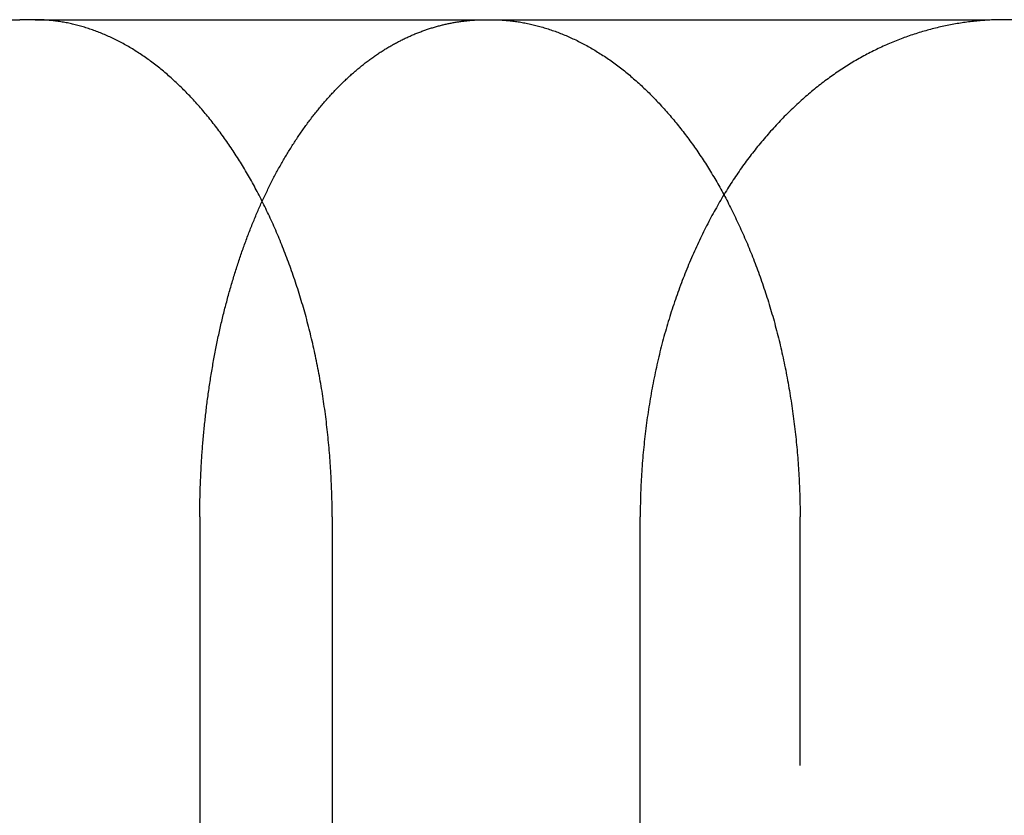
# Model space of a CAD drawing. Extents: x -78 to 78, y -178 to 220.
# Drawn here: x -61 to -56, y 66 to 70 of the extents above; entities that cross this region are included whole.
import ezdxf

# ---------------------------------------------------------------- set-up
doc = ezdxf.new("R2010")
doc.units = 0
doc.header["$LTSCALE"] = 10
doc.linetypes.add('VERDECKT', pattern=[0.375, 0.25, -0.125])
doc.layers.get('0').update_dxf_attribs({"linetype": 'CONTINUOUS'})
doc.layers.add('STEMPEL', color=3, linetype='CONTINUOUS')

# ---------------------------------------------------------------- blocks, each defined once
blk = doc.blocks.new('A$C413A04FC')
at = {"color": 1, "linetype": 'VERDECKT', "extrusion": (0, 1, -2e-16)}
for p, q in [((-62.4558, 70), (-60.94938, 70)), ((-60.87187, 70), (-58.57638, 70)), ((-58.57638, 70), (-55.99753, 70)), ((-57.02467, 40), (-57.02467, 67.5))]:
    blk.add_line(p, q, dxfattribs=at)
at = {"color": 3, "linetype": 'CONTINUOUS', "extrusion": (0, 1, -2e-16)}
for p, q in [((-60.87187, 70), (-60.94938, 70)), ((-55.87549, 70), (-55.99753, 70)), ((-60.04361, 67.5), (-60.04361, 40)), ((-59.37786, 67.5), (-59.37786, 40)), ((-57.8286, 40), (-57.8286, 67.5))]:
    blk.add_line(p, q, dxfattribs=at)
at = {"color": 3}
for points in [[(-59.3779, 67.5, 0), (-59.3779, 67.5127, 0), (-59.3779, 67.5255, 0), (-59.3781, 67.5383, 0), (-59.3782, 67.5511, 0), (-59.3784, 67.5639, 0), (-59.3786, 67.5767, 0), (-59.3789, 67.5896, 0), (-59.3792, 67.6024, 0), (-59.3796, 67.6153, 0), (-59.38, 67.6282, 0), (-59.3805, 67.6411, 0), (-59.381, 67.654, 0), (-59.3815, 67.6669, 0), (-59.3821, 67.6798, 0), (-59.3827, 67.6927, 0), (-59.3834, 67.7057, 0), (-59.3841, 67.7186, 0), (-59.3848, 67.7316, 0), (-59.3856, 67.7445, 0), (-59.3865, 67.7575, 0), (-59.3873, 67.7704, 0), (-59.3883, 67.7834, 0), (-59.3892, 67.7964, 0), (-59.3902, 67.8094, 0), (-59.3913, 67.8223, 0), (-59.3924, 67.8353, 0), (-59.3935, 67.8483, 0), (-59.3947, 67.8613, 0), (-59.3959, 67.8742, 0), (-59.3972, 67.8872, 0), (-59.3985, 67.9002, 0), (-59.3998, 67.9131, 0), (-59.4012, 67.9261, 0), (-59.4026, 67.9391, 0), (-59.4041, 67.952, 0), (-59.4056, 67.9649, 0), (-59.4071, 67.9779, 0), (-59.4087, 67.9908, 0), (-59.4104, 68.0037, 0), (-59.412, 68.0166, 0), (-59.4138, 68.0295, 0), (-59.4155, 68.0424, 0), (-59.4173, 68.0553, 0), (-59.4192, 68.0682, 0), (-59.421, 68.081, 0), (-59.423, 68.0939, 0), (-59.4249, 68.1067, 0), (-59.4269, 68.1195, 0), (-59.429, 68.1323, 0), (-59.4311, 68.1451, 0), (-59.4332, 68.1578, 0), (-59.4354, 68.1706, 0), (-59.4376, 68.1833, 0), (-59.4399, 68.196, 0), (-59.4421, 68.2087, 0), (-59.4445, 68.2213, 0), (-59.4469, 68.234, 0), (-59.4493, 68.2466, 0), (-59.4517, 68.2592, 0), (-59.4542, 68.2718, 0), (-59.4568, 68.2843, 0), (-59.4594, 68.2968, 0), (-59.462, 68.3093, 0), (-59.4646, 68.3218, 0), (-59.4673, 68.3343, 0), (-59.4701, 68.3467, 0), (-59.4729, 68.3591, 0), (-59.4757, 68.3714, 0), (-59.4785, 68.3838, 0), (-59.4814, 68.3961, 0), (-59.4844, 68.4083, 0), (-59.4874, 68.4206, 0), (-59.4904, 68.4328, 0), (-59.4935, 68.4449, 0), (-59.4966, 68.4571, 0), (-59.4997, 68.4692, 0), (-59.5029, 68.4812, 0), (-59.5061, 68.4933, 0), (-59.5094, 68.5053, 0), (-59.5127, 68.5172, 0), (-59.516, 68.5292, 0), (-59.5194, 68.541, 0), (-59.5228, 68.5529, 0), (-59.5262, 68.5647, 0), (-59.5297, 68.5765, 0), (-59.5332, 68.5882, 0), (-59.5367, 68.5999, 0), (-59.5403, 68.6116, 0), (-59.5439, 68.6232, 0), (-59.5476, 68.6348, 0), (-59.5513, 68.6463, 0), (-59.555, 68.6578, 0), (-59.5587, 68.6693, 0), (-59.5625, 68.6807, 0), (-59.5663, 68.6921, 0), (-59.5701, 68.7034, 0), (-59.574, 68.7147, 0), (-59.5779, 68.7259, 0), (-59.5819, 68.7371, 0), (-59.5858, 68.7483, 0), (-59.5898, 68.7594, 0), (-59.5938, 68.7705, 0), (-59.5979, 68.7815, 0), (-59.602, 68.7925, 0), (-59.6061, 68.8034, 0), (-59.6102, 68.8143, 0), (-59.6144, 68.8251, 0), (-59.6186, 68.8359, 0), (-59.6228, 68.8467, 0), (-59.627, 68.8573, 0), (-59.6313, 68.868, 0), (-59.6356, 68.8786, 0), (-59.6399, 68.8891, 0), (-59.6442, 68.8996, 0), (-59.6486, 68.9101, 0), (-59.653, 68.9205, 0), (-59.6574, 68.9308, 0), (-59.6618, 68.9411, 0), (-59.6663, 68.9514, 0), (-59.6708, 68.9615, 0), (-59.6753, 68.9717, 0), (-59.6798, 68.9818, 0), (-59.6843, 68.9918, 0), (-59.6889, 69.0018, 0), (-59.6935, 69.0117, 0), (-59.6981, 69.0216, 0), (-59.7027, 69.0314, 0), (-59.7074, 69.0411, 0), (-59.712, 69.0508, 0), (-59.7167, 69.0605, 0), (-59.7214, 69.07, 0), (-59.7261, 69.0796, 0), (-59.7309, 69.089, 0), (-59.7356, 69.0985, 0), (-59.7404, 69.1078, 0), (-59.7452, 69.1171, 0), (-59.75, 69.1263, 0), (-59.7548, 69.1355, 0), (-59.7596, 69.1446, 0), (-59.7644, 69.1537, 0), (-59.7693, 69.1627, 0), (-59.7742, 69.1716, 0), (-59.7791, 69.1805, 0), (-59.784, 69.1893, 0), (-59.7889, 69.198, 0), (-59.7938, 69.2067, 0), (-59.7987, 69.2153, 0), (-59.8037, 69.2239, 0), (-59.8087, 69.2324, 0), (-59.8137, 69.2409, 0), (-59.8187, 69.2494, 0), (-59.8238, 69.2578, 0), (-59.8288, 69.2662, 0), (-59.834, 69.2746, 0), (-59.8391, 69.2829, 0), (-59.8443, 69.2912, 0), (-59.8495, 69.2994, 0), (-59.8547, 69.3077, 0), (-59.8599, 69.3158, 0), (-59.8652, 69.324, 0), (-59.8705, 69.3321, 0), (-59.8758, 69.3401, 0), (-59.8812, 69.3482, 0), (-59.8865, 69.3562, 0), (-59.8919, 69.3641, 0), (-59.8973, 69.372, 0), (-59.9028, 69.3799, 0), (-59.9082, 69.3878, 0), (-59.9137, 69.3956, 0), (-59.9192, 69.4033, 0), (-59.9248, 69.411, 0), (-59.9303, 69.4187, 0), (-59.9359, 69.4264, 0), (-59.9415, 69.434, 0), (-59.9472, 69.4415, 0), (-59.9528, 69.449, 0), (-59.9585, 69.4565, 0), (-59.9642, 69.4639, 0), (-59.9699, 69.4713, 0), (-59.9756, 69.4787, 0), (-59.9814, 69.486, 0), (-59.9871, 69.4933, 0), (-59.9929, 69.5005, 0), (-59.9987, 69.5077, 0), (-60.0046, 69.5148, 0), (-60.0104, 69.5219, 0), (-60.0163, 69.5289, 0), (-60.0222, 69.5359, 0), (-60.0281, 69.5429, 0), (-60.034, 69.5498, 0), (-60.04, 69.5567, 0), (-60.0459, 69.5635, 0), (-60.0519, 69.5703, 0), (-60.0579, 69.577, 0), (-60.064, 69.5837, 0), (-60.07, 69.5903, 0), (-60.0761, 69.5969, 0), (-60.0821, 69.6035, 0), (-60.0882, 69.61, 0), (-60.0943, 69.6164, 0), (-60.1004, 69.6228, 0), (-60.1066, 69.6292, 0), (-60.1127, 69.6355, 0), (-60.1189, 69.6417, 0), (-60.1251, 69.6479, 0), (-60.1313, 69.6541, 0), (-60.1375, 69.6602, 0), (-60.1437, 69.6662, 0), (-60.15, 69.6723, 0), (-60.1562, 69.6782, 0), (-60.1625, 69.6841, 0), (-60.1688, 69.69, 0), (-60.1751, 69.6958, 0), (-60.1814, 69.7015, 0), (-60.1878, 69.7072, 0), (-60.1941, 69.7129, 0), (-60.2005, 69.7185, 0), (-60.2068, 69.724, 0), (-60.2132, 69.7295, 0), (-60.2196, 69.735, 0), (-60.226, 69.7404, 0), (-60.2324, 69.7457, 0), (-60.2388, 69.751, 0), (-60.2453, 69.7562, 0), (-60.2517, 69.7614, 0), (-60.2582, 69.7665, 0), (-60.2647, 69.7715, 0), (-60.2711, 69.7765, 0), (-60.2776, 69.7815, 0), (-60.2841, 69.7864, 0), (-60.2907, 69.7912, 0), (-60.2972, 69.796, 0), (-60.3037, 69.8007, 0), (-60.3102, 69.8054, 0), (-60.3168, 69.81, 0), (-60.3234, 69.8146, 0), (-60.3299, 69.8191, 0), (-60.3365, 69.8235, 0), (-60.3431, 69.8279, 0), (-60.3497, 69.8322, 0), (-60.3563, 69.8365, 0), (-60.3629, 69.8407, 0), (-60.3695, 69.8449, 0), (-60.3761, 69.849, 0), (-60.3827, 69.853, 0), (-60.3893, 69.857, 0), (-60.396, 69.861, 0), (-60.4026, 69.8648, 0), (-60.4093, 69.8687, 0), (-60.4159, 69.8724, 0), (-60.4226, 69.8761, 0), (-60.4292, 69.8798, 0), (-60.4359, 69.8834, 0), (-60.4426, 69.8869, 0), (-60.4492, 69.8904, 0), (-60.4559, 69.8939, 0), (-60.4626, 69.8972, 0), (-60.4693, 69.9006, 0), (-60.4759, 69.9038, 0), (-60.4826, 69.907, 0), (-60.4893, 69.9102, 0), (-60.496, 69.9133, 0), (-60.5027, 69.9163, 0), (-60.5094, 69.9193, 0), (-60.5161, 69.9222, 0), (-60.5228, 69.9251, 0), (-60.5295, 69.9279, 0), (-60.5362, 69.9307, 0), (-60.5429, 69.9334, 0), (-60.5496, 69.9361, 0), (-60.5562, 69.9387, 0), (-60.5629, 69.9412, 0), (-60.5696, 69.9437, 0), (-60.5763, 69.9462, 0), (-60.583, 69.9485, 0), (-60.5897, 69.9509, 0), (-60.5964, 69.9531, 0), (-60.6031, 69.9554, 0), (-60.6097, 69.9575, 0), (-60.6164, 69.9596, 0), (-60.6231, 69.9617, 0), (-60.6298, 69.9637, 0), (-60.6364, 69.9656, 0), (-60.6431, 69.9675, 0), (-60.6498, 69.9694, 0), (-60.6564, 69.9712, 0), (-60.6631, 69.9729, 0), (-60.6697, 69.9746, 0), (-60.6763, 69.9762, 0), (-60.683, 69.9778, 0), (-60.6896, 69.9793, 0), (-60.6962, 69.9807, 0), (-60.7029, 69.9821, 0), (-60.7095, 69.9835, 0), (-60.7161, 69.9848, 0), (-60.7227, 69.986, 0), (-60.7293, 69.9872, 0), (-60.7358, 69.9884, 0), (-60.7424, 69.9895, 0), (-60.749, 69.9905, 0), (-60.7555, 69.9915, 0), (-60.7621, 69.9924, 0), (-60.7686, 69.9933, 0), (-60.7752, 69.9941, 0), (-60.7817, 69.9948, 0), (-60.7882, 69.9956, 0), (-60.7947, 69.9962, 0), (-60.8012, 69.9968, 0), (-60.8077, 69.9974, 0), (-60.8141, 69.9979, 0), (-60.8206, 69.9983, 0), (-60.827, 69.9987, 0), (-60.8335, 69.9991, 0), (-60.8399, 69.9993, 0), (-60.8463, 69.9996, 0), (-60.8527, 69.9998, 0), (-60.8591, 69.9999, 0), (-60.8655, 70, 0), (-60.8719, 70, 0)], [(-55.9975, 70, 0), (-56.0056, 70, 0), (-56.0137, 69.9999, 0), (-56.0218, 69.9998, 0), (-56.0299, 69.9996, 0), (-56.038, 69.9994, 0), (-56.0461, 69.9992, 0), (-56.0542, 69.9989, 0), (-56.0624, 69.9985, 0), (-56.0705, 69.9981, 0), (-56.0787, 69.9977, 0), (-56.0868, 69.9972, 0), (-56.095, 69.9966, 0), (-56.1032, 69.996, 0), (-56.1114, 69.9954, 0), (-56.1196, 69.9947, 0), (-56.1278, 69.994, 0), (-56.136, 69.9932, 0), (-56.1443, 69.9924, 0), (-56.1525, 69.9915, 0), (-56.1607, 69.9906, 0), (-56.169, 69.9896, 0), (-56.1772, 69.9886, 0), (-56.1855, 69.9875, 0), (-56.1937, 69.9864, 0), (-56.202, 69.9852, 0), (-56.2103, 69.984, 0), (-56.2186, 69.9828, 0), (-56.2268, 69.9814, 0), (-56.2351, 69.9801, 0), (-56.2434, 69.9787, 0), (-56.2517, 69.9772, 0), (-56.26, 69.9757, 0), (-56.2683, 69.9741, 0), (-56.2766, 69.9725, 0), (-56.2849, 69.9709, 0), (-56.2932, 69.9692, 0), (-56.3015, 69.9674, 0), (-56.3098, 69.9656, 0), (-56.3181, 69.9637, 0), (-56.3264, 69.9618, 0), (-56.3347, 69.9599, 0), (-56.343, 69.9578, 0), (-56.3514, 69.9558, 0), (-56.3597, 69.9537, 0), (-56.368, 69.9515, 0), (-56.3763, 69.9493, 0), (-56.3846, 69.947, 0), (-56.3929, 69.9447, 0), (-56.4012, 69.9423, 0), (-56.4095, 69.9399, 0), (-56.4178, 69.9375, 0), (-56.4261, 69.9349, 0), (-56.4343, 69.9324, 0), (-56.4426, 69.9297, 0), (-56.4509, 69.9271, 0), (-56.4592, 69.9243, 0), (-56.4675, 69.9216, 0), (-56.4757, 69.9187, 0), (-56.484, 69.9158, 0), (-56.4922, 69.9129, 0), (-56.5005, 69.9099, 0), (-56.5087, 69.9069, 0), (-56.517, 69.9038, 0), (-56.5252, 69.9006, 0), (-56.5334, 69.8974, 0), (-56.5417, 69.8942, 0), (-56.5499, 69.8909, 0), (-56.5581, 69.8875, 0), (-56.5663, 69.8841, 0), (-56.5745, 69.8806, 0), (-56.5826, 69.8771, 0), (-56.5908, 69.8735, 0), (-56.599, 69.8699, 0), (-56.6071, 69.8662, 0), (-56.6153, 69.8625, 0), (-56.6234, 69.8587, 0), (-56.6315, 69.8549, 0), (-56.6396, 69.851, 0), (-56.6477, 69.847, 0), (-56.6558, 69.843, 0), (-56.6639, 69.839, 0), (-56.672, 69.8348, 0), (-56.68, 69.8307, 0), (-56.6881, 69.8264, 0), (-56.6961, 69.8222, 0), (-56.7041, 69.8178, 0), (-56.7121, 69.8134, 0), (-56.7201, 69.809, 0), (-56.7281, 69.8045, 0), (-56.736, 69.8, 0), (-56.744, 69.7953, 0), (-56.7519, 69.7907, 0), (-56.7598, 69.786, 0), (-56.7677, 69.7812, 0), (-56.7756, 69.7764, 0), (-56.7835, 69.7715, 0), (-56.7913, 69.7665, 0), (-56.7992, 69.7616, 0), (-56.807, 69.7565, 0), (-56.8148, 69.7514, 0), (-56.8226, 69.7463, 0), (-56.8303, 69.741, 0), (-56.8381, 69.7358, 0), (-56.8458, 69.7305, 0), (-56.8535, 69.7251, 0), (-56.8612, 69.7197, 0), (-56.8689, 69.7142, 0), (-56.8766, 69.7087, 0), (-56.8842, 69.7031, 0), (-56.8919, 69.6975, 0), (-56.8995, 69.6918, 0), (-56.9071, 69.6861, 0), (-56.9146, 69.6803, 0), (-56.9222, 69.6745, 0), (-56.9297, 69.6686, 0), (-56.9372, 69.6626, 0), (-56.9447, 69.6567, 0), (-56.9522, 69.6506, 0), (-56.9597, 69.6445, 0), (-56.9671, 69.6384, 0), (-56.9745, 69.6322, 0), (-56.9819, 69.626, 0), (-56.9893, 69.6197, 0), (-56.9966, 69.6134, 0), (-57.0039, 69.607, 0), (-57.0112, 69.6005, 0), (-57.0185, 69.594, 0), (-57.0258, 69.5875, 0), (-57.033, 69.5809, 0), (-57.0402, 69.5743, 0), (-57.0474, 69.5676, 0), (-57.0546, 69.5609, 0), (-57.0617, 69.5541, 0), (-57.0688, 69.5473, 0), (-57.0759, 69.5404, 0), (-57.083, 69.5335, 0), (-57.09, 69.5266, 0), (-57.097, 69.5196, 0), (-57.104, 69.5125, 0), (-57.111, 69.5054, 0), (-57.1179, 69.4983, 0), (-57.1249, 69.4911, 0), (-57.1318, 69.4838, 0), (-57.1386, 69.4765, 0), (-57.1455, 69.4692, 0), (-57.1523, 69.4618, 0), (-57.1591, 69.4544, 0), (-57.1658, 69.4469, 0), (-57.1726, 69.4394, 0), (-57.1793, 69.4319, 0), (-57.1859, 69.4243, 0), (-57.1926, 69.4166, 0), (-57.1992, 69.4089, 0), (-57.2058, 69.4012, 0), (-57.2124, 69.3934, 0), (-57.2189, 69.3856, 0), (-57.2254, 69.3777, 0), (-57.2319, 69.3698, 0), (-57.2383, 69.3619, 0), (-57.2448, 69.3539, 0), (-57.2512, 69.3458, 0), (-57.2575, 69.3378, 0), (-57.2639, 69.3296, 0), (-57.2702, 69.3215, 0), (-57.2764, 69.3133, 0), (-57.2827, 69.305, 0), (-57.2889, 69.2967, 0), (-57.295, 69.2884, 0), (-57.3012, 69.28, 0), (-57.3073, 69.2716, 0), (-57.3134, 69.2632, 0), (-57.3194, 69.2547, 0), (-57.3255, 69.2461, 0), (-57.3314, 69.2376, 0), (-57.3374, 69.2289, 0), (-57.3433, 69.2203, 0), (-57.3492, 69.2116, 0), (-57.3551, 69.2029, 0), (-57.3609, 69.1941, 0), (-57.3667, 69.1853, 0), (-57.3724, 69.1764, 0), (-57.3782, 69.1674, 0), (-57.3839, 69.1584, 0), (-57.3896, 69.1493, 0), (-57.3953, 69.1402, 0), (-57.401, 69.1309, 0), (-57.4067, 69.1217, 0), (-57.4123, 69.1123, 0), (-57.418, 69.1029, 0), (-57.4236, 69.0934, 0), (-57.4292, 69.0838, 0), (-57.4347, 69.0742, 0), (-57.4403, 69.0645, 0), (-57.4458, 69.0547, 0), (-57.4513, 69.0449, 0), (-57.4568, 69.035, 0), (-57.4622, 69.0251, 0), (-57.4677, 69.0151, 0), (-57.4731, 69.005, 0), (-57.4785, 68.9949, 0), (-57.4838, 68.9847, 0), (-57.4892, 68.9744, 0), (-57.4945, 68.9641, 0), (-57.4998, 68.9538, 0), (-57.505, 68.9433, 0), (-57.5102, 68.9328, 0), (-57.5154, 68.9223, 0), (-57.5206, 68.9117, 0), (-57.5258, 68.901, 0), (-57.5309, 68.8903, 0), (-57.536, 68.8795, 0), (-57.541, 68.8687, 0), (-57.546, 68.8578, 0), (-57.551, 68.8468, 0), (-57.556, 68.8358, 0), (-57.5609, 68.8248, 0), (-57.5658, 68.8137, 0), (-57.5707, 68.8025, 0), (-57.5755, 68.7913, 0), (-57.5803, 68.78, 0), (-57.585, 68.7687, 0), (-57.5898, 68.7573, 0), (-57.5945, 68.7459, 0), (-57.5991, 68.7344, 0), (-57.6037, 68.7229, 0), (-57.6083, 68.7113, 0), (-57.6128, 68.6997, 0), (-57.6173, 68.688, 0), (-57.6218, 68.6763, 0), (-57.6262, 68.6645, 0), (-57.6306, 68.6527, 0), (-57.635, 68.6408, 0), (-57.6393, 68.6289, 0), (-57.6435, 68.617, 0), (-57.6478, 68.605, 0), (-57.6519, 68.5929, 0), (-57.6561, 68.5808, 0), (-57.6602, 68.5687, 0), (-57.6642, 68.5565, 0), (-57.6682, 68.5443, 0), (-57.6722, 68.532, 0), (-57.6761, 68.5197, 0), (-57.68, 68.5073, 0), (-57.6838, 68.4949, 0), (-57.6876, 68.4825, 0), (-57.6913, 68.47, 0), (-57.695, 68.4575, 0), (-57.6986, 68.4449, 0), (-57.7022, 68.4323, 0), (-57.7058, 68.4197, 0), (-57.7093, 68.407, 0), (-57.7127, 68.3943, 0), (-57.7161, 68.3816, 0), (-57.7195, 68.3688, 0), (-57.7227, 68.356, 0), (-57.726, 68.3431, 0), (-57.7292, 68.3302, 0), (-57.7323, 68.3173, 0), (-57.7354, 68.3043, 0), (-57.7385, 68.2914, 0), (-57.7415, 68.2783, 0), (-57.7444, 68.2653, 0), (-57.7473, 68.2522, 0), (-57.7502, 68.2391, 0), (-57.753, 68.226, 0), (-57.7557, 68.2128, 0), (-57.7584, 68.1997, 0), (-57.7611, 68.1865, 0), (-57.7637, 68.1732, 0), (-57.7662, 68.16, 0), (-57.7687, 68.1467, 0), (-57.7712, 68.1334, 0), (-57.7736, 68.1201, 0), (-57.7759, 68.1068, 0), (-57.7782, 68.0934, 0), (-57.7805, 68.08, 0), (-57.7827, 68.0667, 0), (-57.7848, 68.0533, 0), (-57.7869, 68.0398, 0), (-57.789, 68.0264, 0), (-57.7909, 68.013, 0), (-57.7929, 67.9995, 0), (-57.7948, 67.986, 0), (-57.7966, 67.9725, 0), (-57.7984, 67.959, 0), (-57.8002, 67.9455, 0), (-57.8018, 67.932, 0), (-57.8035, 67.9185, 0), (-57.8051, 67.905, 0), (-57.8066, 67.8915, 0), (-57.8081, 67.8779, 0), (-57.8095, 67.8644, 0), (-57.8109, 67.8508, 0), (-57.8122, 67.8373, 0), (-57.8135, 67.8237, 0), (-57.8147, 67.8102, 0), (-57.8159, 67.7966, 0), (-57.817, 67.7831, 0), (-57.8181, 67.7695, 0), (-57.8191, 67.756, 0), (-57.8201, 67.7424, 0), (-57.821, 67.7289, 0), (-57.8219, 67.7153, 0), (-57.8227, 67.7018, 0), (-57.8235, 67.6883, 0), (-57.8242, 67.6747, 0), (-57.8248, 67.6612, 0), (-57.8254, 67.6477, 0), (-57.826, 67.6342, 0), (-57.8265, 67.6208, 0), (-57.8269, 67.6073, 0), (-57.8273, 67.5938, 0), (-57.8277, 67.5804, 0), (-57.8279, 67.5669, 0), (-57.8282, 67.5535, 0), (-57.8284, 67.5401, 0), (-57.8285, 67.5267, 0), (-57.8286, 67.5134, 0), (-57.8286, 67.5, 0)], [(-60.0436, 67.5, 0), (-60.0436, 67.5088, 0), (-60.0436, 67.5177, 0), (-60.0435, 67.5265, 0), (-60.0435, 67.5354, 0), (-60.0434, 67.5443, 0), (-60.0433, 67.5532, 0), (-60.0432, 67.562, 0), (-60.043, 67.5709, 0), (-60.0429, 67.5798, 0), (-60.0427, 67.5887, 0), (-60.0425, 67.5977, 0), (-60.0423, 67.6066, 0), (-60.0421, 67.6155, 0), (-60.0418, 67.6244, 0), (-60.0416, 67.6334, 0), (-60.0413, 67.6423, 0), (-60.041, 67.6513, 0), (-60.0407, 67.6602, 0), (-60.0404, 67.6692, 0), (-60.04, 67.6782, 0), (-60.0396, 67.6872, 0), (-60.0392, 67.6961, 0), (-60.0388, 67.7051, 0), (-60.0384, 67.7141, 0), (-60.038, 67.7231, 0), (-60.0375, 67.7321, 0), (-60.037, 67.7411, 0), (-60.0365, 67.7501, 0), (-60.036, 67.7591, 0), (-60.0355, 67.7681, 0), (-60.035, 67.7771, 0), (-60.0344, 67.7861, 0), (-60.0338, 67.7951, 0), (-60.0332, 67.8041, 0), (-60.0326, 67.8131, 0), (-60.0319, 67.8221, 0), (-60.0313, 67.8311, 0), (-60.0306, 67.8401, 0), (-60.0299, 67.8491, 0), (-60.0292, 67.8581, 0), (-60.0285, 67.8672, 0), (-60.0277, 67.8762, 0), (-60.027, 67.8852, 0), (-60.0262, 67.8942, 0), (-60.0254, 67.9032, 0), (-60.0246, 67.9122, 0), (-60.0237, 67.9212, 0), (-60.0229, 67.9302, 0), (-60.022, 67.9392, 0), (-60.0211, 67.9482, 0), (-60.0202, 67.9572, 0), (-60.0193, 67.9662, 0), (-60.0183, 67.9752, 0), (-60.0174, 67.9842, 0), (-60.0164, 67.9931, 0), (-60.0154, 68.0021, 0), (-60.0144, 68.0111, 0), (-60.0134, 68.0201, 0), (-60.0123, 68.029, 0), (-60.0113, 68.038, 0), (-60.0102, 68.0469, 0), (-60.0091, 68.0559, 0), (-60.0079, 68.0648, 0), (-60.0068, 68.0738, 0), (-60.0057, 68.0827, 0), (-60.0045, 68.0916, 0), (-60.0033, 68.1005, 0), (-60.0021, 68.1094, 0), (-60.0008, 68.1183, 0), (-59.9996, 68.1272, 0), (-59.9983, 68.1361, 0), (-59.9971, 68.145, 0), (-59.9958, 68.1539, 0), (-59.9944, 68.1627, 0), (-59.9931, 68.1716, 0), (-59.9918, 68.1804, 0), (-59.9904, 68.1893, 0), (-59.989, 68.1981, 0), (-59.9876, 68.2069, 0), (-59.9862, 68.2157, 0), (-59.9847, 68.2245, 0), (-59.9833, 68.2333, 0), (-59.9818, 68.2421, 0), (-59.9803, 68.2509, 0), (-59.9788, 68.2596, 0), (-59.9773, 68.2684, 0), (-59.9757, 68.2771, 0), (-59.9742, 68.2858, 0), (-59.9726, 68.2945, 0), (-59.971, 68.3032, 0), (-59.9694, 68.3119, 0), (-59.9677, 68.3206, 0), (-59.9661, 68.3293, 0), (-59.9644, 68.3379, 0), (-59.9627, 68.3465, 0), (-59.961, 68.3552, 0), (-59.9593, 68.3638, 0), (-59.9576, 68.3724, 0), (-59.9558, 68.3809, 0), (-59.954, 68.3895, 0), (-59.9522, 68.3981, 0), (-59.9504, 68.4066, 0), (-59.9486, 68.4151, 0), (-59.9468, 68.4236, 0), (-59.9449, 68.4321, 0), (-59.943, 68.4406, 0), (-59.9411, 68.449, 0), (-59.9392, 68.4575, 0), (-59.9373, 68.4659, 0), (-59.9353, 68.4743, 0), (-59.9333, 68.4827, 0), (-59.9314, 68.4911, 0), (-59.9294, 68.4994, 0), (-59.9273, 68.5078, 0), (-59.9253, 68.5161, 0), (-59.9233, 68.5244, 0), (-59.9212, 68.5327, 0), (-59.9191, 68.5409, 0), (-59.917, 68.5492, 0), (-59.9149, 68.5574, 0), (-59.9128, 68.5656, 0), (-59.9106, 68.5738, 0), (-59.9084, 68.582, 0), (-59.9063, 68.5902, 0), (-59.9041, 68.5983, 0), (-59.9019, 68.6064, 0), (-59.8996, 68.6145, 0), (-59.8974, 68.6226, 0), (-59.8951, 68.6307, 0), (-59.8928, 68.6387, 0), (-59.8906, 68.6468, 0), (-59.8883, 68.6548, 0), (-59.8859, 68.6627, 0), (-59.8836, 68.6707, 0), (-59.8813, 68.6787, 0), (-59.8789, 68.6866, 0), (-59.8765, 68.6945, 0), (-59.8741, 68.7024, 0), (-59.8717, 68.7102, 0), (-59.8693, 68.7181, 0), (-59.8669, 68.7259, 0), (-59.8644, 68.7337, 0), (-59.862, 68.7415, 0), (-59.8595, 68.7493, 0), (-59.857, 68.757, 0), (-59.8545, 68.7647, 0), (-59.852, 68.7724, 0), (-59.8495, 68.7801, 0), (-59.8469, 68.7877, 0), (-59.8444, 68.7954, 0), (-59.8418, 68.803, 0), (-59.8392, 68.8105, 0), (-59.8366, 68.8181, 0), (-59.834, 68.8256, 0), (-59.8314, 68.8332, 0), (-59.8288, 68.8407, 0), (-59.8261, 68.8481, 0), (-59.8235, 68.8556, 0), (-59.8208, 68.863, 0), (-59.8182, 68.8704, 0), (-59.8155, 68.8778, 0), (-59.8128, 68.8851, 0), (-59.81, 68.8924, 0), (-59.8073, 68.8998, 0), (-59.8046, 68.907, 0), (-59.8018, 68.9143, 0), (-59.7991, 68.9215, 0), (-59.7963, 68.9287, 0), (-59.7935, 68.9359, 0), (-59.7907, 68.9431, 0), (-59.7879, 68.9502, 0), (-59.7851, 68.9573, 0), (-59.7823, 68.9644, 0), (-59.7795, 68.9714, 0), (-59.7766, 68.9785, 0), (-59.7738, 68.9855, 0), (-59.7709, 68.9924, 0), (-59.768, 68.9994, 0), (-59.7651, 69.0063, 0), (-59.7623, 69.0132, 0), (-59.7593, 69.0201, 0), (-59.7564, 69.0269, 0), (-59.7535, 69.0337, 0), (-59.7506, 69.0405, 0), (-59.7476, 69.0473, 0), (-59.7447, 69.054, 0), (-59.7417, 69.0607, 0), (-59.7388, 69.0674, 0), (-59.7358, 69.0741, 0), (-59.7328, 69.0807, 0), (-59.7298, 69.0873, 0)]]:
    blk.add_polyline3d(points, dxfattribs=at)
at = {"color": 1}
for points in [[(-59.7298, 69.0873, 0), (-59.7266, 69.0943, 0), (-59.7234, 69.1012, 0), (-59.7201, 69.1081, 0), (-59.7169, 69.1149, 0), (-59.7136, 69.1218, 0), (-59.7104, 69.1286, 0), (-59.7071, 69.1353, 0), (-59.7039, 69.1421, 0), (-59.7006, 69.1488, 0), (-59.6973, 69.1555, 0), (-59.694, 69.1621, 0), (-59.6907, 69.1687, 0), (-59.6874, 69.1753, 0), (-59.6841, 69.1818, 0), (-59.6807, 69.1883, 0), (-59.6774, 69.1948, 0), (-59.6741, 69.2013, 0), (-59.6707, 69.2077, 0), (-59.6674, 69.214, 0), (-59.664, 69.2204, 0), (-59.6606, 69.2267, 0), (-59.6572, 69.233, 0), (-59.6538, 69.2393, 0), (-59.6504, 69.2456, 0), (-59.647, 69.2518, 0), (-59.6435, 69.2581, 0), (-59.64, 69.2643, 0), (-59.6366, 69.2705, 0), (-59.6331, 69.2766, 0), (-59.6295, 69.2828, 0), (-59.626, 69.2889, 0), (-59.6225, 69.295, 0), (-59.6189, 69.3011, 0), (-59.6153, 69.3072, 0), (-59.6117, 69.3132, 0), (-59.6081, 69.3192, 0), (-59.6045, 69.3252, 0), (-59.6009, 69.3312, 0), (-59.5973, 69.3372, 0), (-59.5936, 69.3431, 0), (-59.5899, 69.349, 0), (-59.5862, 69.3549, 0), (-59.5825, 69.3608, 0), (-59.5788, 69.3667, 0), (-59.5751, 69.3725, 0), (-59.5714, 69.3783, 0), (-59.5676, 69.3841, 0), (-59.5638, 69.3899, 0), (-59.5601, 69.3956, 0), (-59.5563, 69.4014, 0), (-59.5525, 69.4071, 0), (-59.5486, 69.4128, 0), (-59.5448, 69.4184, 0), (-59.541, 69.424, 0), (-59.5371, 69.4297, 0), (-59.5332, 69.4353, 0), (-59.5294, 69.4408, 0), (-59.5255, 69.4464, 0), (-59.5215, 69.4519, 0), (-59.5176, 69.4574, 0), (-59.5137, 69.4629, 0), (-59.5097, 69.4683, 0), (-59.5058, 69.4737, 0), (-59.5018, 69.4792, 0), (-59.4978, 69.4845, 0), (-59.4938, 69.4899, 0), (-59.4898, 69.4952, 0), (-59.4858, 69.5005, 0), (-59.4818, 69.5058, 0), (-59.4777, 69.5111, 0), (-59.4737, 69.5163, 0), (-59.4696, 69.5215, 0), (-59.4655, 69.5267, 0), (-59.4614, 69.5319, 0), (-59.4573, 69.537, 0), (-59.4532, 69.5422, 0), (-59.4491, 69.5473, 0), (-59.4449, 69.5523, 0), (-59.4408, 69.5574, 0), (-59.4366, 69.5624, 0), (-59.4324, 69.5674, 0), (-59.4283, 69.5723, 0), (-59.4241, 69.5773, 0), (-59.4199, 69.5822, 0), (-59.4157, 69.5871, 0), (-59.4114, 69.5919, 0), (-59.4072, 69.5968, 0), (-59.4029, 69.6016, 0), (-59.3987, 69.6064, 0), (-59.3944, 69.6111, 0), (-59.3901, 69.6159, 0), (-59.3858, 69.6206, 0), (-59.3815, 69.6253, 0), (-59.3772, 69.6299, 0), (-59.3729, 69.6346, 0), (-59.3686, 69.6392, 0), (-59.3642, 69.6437, 0), (-59.3599, 69.6483, 0), (-59.3555, 69.6528, 0), (-59.3512, 69.6573, 0), (-59.3468, 69.6618, 0), (-59.3424, 69.6662, 0), (-59.338, 69.6706, 0), (-59.3336, 69.675, 0), (-59.3292, 69.6794, 0), (-59.3247, 69.6837, 0), (-59.3203, 69.688, 0), (-59.3159, 69.6923, 0), (-59.3114, 69.6965, 0), (-59.3069, 69.7007, 0), (-59.3025, 69.7049, 0), (-59.298, 69.7091, 0), (-59.2935, 69.7132, 0), (-59.289, 69.7173, 0), (-59.2845, 69.7214, 0), (-59.28, 69.7254, 0), (-59.2754, 69.7295, 0), (-59.2709, 69.7334, 0), (-59.2664, 69.7374, 0), (-59.2618, 69.7413, 0), (-59.2573, 69.7452, 0), (-59.2527, 69.7491, 0), (-59.2481, 69.753, 0), (-59.2435, 69.7568, 0), (-59.2389, 69.7605, 0), (-59.2343, 69.7643, 0), (-59.2297, 69.768, 0), (-59.2251, 69.7717, 0), (-59.2205, 69.7754, 0), (-59.2159, 69.779, 0), (-59.2112, 69.7826, 0), (-59.2066, 69.7862, 0), (-59.2019, 69.7897, 0), (-59.1973, 69.7933, 0), (-59.1926, 69.7967, 0), (-59.1879, 69.8002, 0), (-59.1832, 69.8036, 0), (-59.1785, 69.807, 0), (-59.1738, 69.8104, 0), (-59.1691, 69.8137, 0), (-59.1644, 69.817, 0), (-59.1597, 69.8203, 0), (-59.155, 69.8235, 0), (-59.1503, 69.8267, 0), (-59.1455, 69.8299, 0), (-59.1408, 69.833, 0), (-59.136, 69.8361, 0), (-59.1313, 69.8392, 0), (-59.1265, 69.8423, 0), (-59.1217, 69.8453, 0), (-59.117, 69.8483, 0), (-59.1122, 69.8512, 0), (-59.1074, 69.8542, 0), (-59.1026, 69.8571, 0), (-59.0978, 69.86, 0), (-59.093, 69.8628, 0), (-59.0882, 69.8656, 0), (-59.0834, 69.8684, 0), (-59.0786, 69.8711, 0), (-59.0738, 69.8739, 0), (-59.0689, 69.8765, 0), (-59.0641, 69.8792, 0), (-59.0593, 69.8818, 0), (-59.0544, 69.8844, 0), (-59.0496, 69.887, 0), (-59.0447, 69.8896, 0), (-59.0399, 69.8921, 0), (-59.035, 69.8945, 0), (-59.0302, 69.897, 0), (-59.0253, 69.8994, 0), (-59.0204, 69.9018, 0), (-59.0155, 69.9042, 0), (-59.0107, 69.9065, 0), (-59.0058, 69.9088, 0), (-59.0009, 69.9111, 0), (-58.996, 69.9133, 0), (-58.9911, 69.9155, 0), (-58.9862, 69.9177, 0), (-58.9813, 69.9199, 0), (-58.9764, 69.922, 0), (-58.9715, 69.9241, 0), (-58.9666, 69.9262, 0), (-58.9617, 69.9282, 0), (-58.9568, 69.9302, 0), (-58.9519, 69.9322, 0), (-58.947, 69.9341, 0), (-58.9421, 69.9361, 0), (-58.9372, 69.938, 0), (-58.9323, 69.9398, 0), (-58.9273, 69.9416, 0), (-58.9224, 69.9435, 0), (-58.9175, 69.9452, 0), (-58.9126, 69.947, 0), (-58.9076, 69.9487, 0), (-58.9027, 69.9504, 0), (-58.8978, 69.952, 0), (-58.8929, 69.9537, 0), (-58.8879, 69.9553, 0), (-58.883, 69.9568, 0), (-58.8781, 69.9584, 0), (-58.8731, 69.9599, 0), (-58.8682, 69.9614, 0), (-58.8633, 69.9628, 0), (-58.8583, 69.9643, 0), (-58.8534, 69.9657, 0), (-58.8484, 69.9671, 0), (-58.8435, 69.9684, 0), (-58.8386, 69.9697, 0), (-58.8336, 69.971, 0), (-58.8287, 69.9723, 0), (-58.8238, 69.9735, 0), (-58.8188, 69.9747, 0), (-58.8139, 69.9759, 0), (-58.809, 69.977, 0), (-58.804, 69.9781, 0), (-58.7991, 69.9792, 0), (-58.7942, 69.9803, 0), (-58.7893, 69.9813, 0), (-58.7843, 69.9823, 0), (-58.7794, 69.9833, 0), (-58.7745, 69.9842, 0), (-58.7696, 69.9852, 0), (-58.7646, 69.986, 0), (-58.7597, 69.9869, 0), (-58.7548, 69.9877, 0), (-58.7499, 69.9886, 0), (-58.745, 69.9893, 0), (-58.7401, 69.9901, 0), (-58.7351, 69.9908, 0), (-58.7302, 69.9915, 0), (-58.7253, 69.9922, 0), (-58.7204, 69.9928, 0), (-58.7155, 69.9934, 0), (-58.7106, 69.994, 0), (-58.7057, 69.9946, 0), (-58.7008, 69.9951, 0), (-58.696, 69.9956, 0), (-58.6911, 69.9961, 0), (-58.6862, 69.9965, 0), (-58.6813, 69.997, 0), (-58.6764, 69.9973, 0), (-58.6716, 69.9977, 0), (-58.6667, 69.9981, 0), (-58.6618, 69.9984, 0), (-58.657, 69.9986, 0), (-58.6521, 69.9989, 0), (-58.6473, 69.9991, 0), (-58.6424, 69.9993, 0), (-58.6376, 69.9995, 0), (-58.6327, 69.9997, 0), (-58.6279, 69.9998, 0), (-58.6231, 69.9999, 0), (-58.6183, 69.9999, 0), (-58.6134, 70, 0), (-58.6086, 70, 0)], [(-58.5764, 70, 0), (-58.5698, 70, 0), (-58.5632, 69.9999, 0), (-58.5566, 69.9998, 0), (-58.55, 69.9996, 0), (-58.5433, 69.9993, 0), (-58.5367, 69.9991, 0), (-58.53, 69.9987, 0), (-58.5234, 69.9983, 0), (-58.5167, 69.9979, 0), (-58.51, 69.9974, 0), (-58.5033, 69.9968, 0), (-58.4966, 69.9962, 0), (-58.4899, 69.9956, 0), (-58.4831, 69.9949, 0), (-58.4764, 69.9941, 0), (-58.4696, 69.9933, 0), (-58.4629, 69.9924, 0), (-58.4561, 69.9915, 0), (-58.4493, 69.9906, 0), (-58.4425, 69.9895, 0), (-58.4357, 69.9885, 0), (-58.4289, 69.9873, 0), (-58.4221, 69.9861, 0), (-58.4153, 69.9849, 0), (-58.4085, 69.9836, 0), (-58.4016, 69.9823, 0), (-58.3948, 69.9809, 0), (-58.3879, 69.9794, 0), (-58.3811, 69.9779, 0), (-58.3742, 69.9764, 0), (-58.3674, 69.9748, 0), (-58.3605, 69.9731, 0), (-58.3536, 69.9714, 0), (-58.3467, 69.9696, 0), (-58.3398, 69.9678, 0), (-58.3329, 69.9659, 0), (-58.3261, 69.964, 0), (-58.3192, 69.962, 0), (-58.3122, 69.9599, 0), (-58.3053, 69.9578, 0), (-58.2984, 69.9557, 0), (-58.2915, 69.9535, 0), (-58.2846, 69.9512, 0), (-58.2777, 69.9489, 0), (-58.2708, 69.9465, 0), (-58.2638, 69.9441, 0), (-58.2569, 69.9417, 0), (-58.25, 69.9391, 0), (-58.2431, 69.9365, 0), (-58.2362, 69.9339, 0), (-58.2292, 69.9312, 0), (-58.2223, 69.9285, 0), (-58.2154, 69.9257, 0), (-58.2085, 69.9228, 0), (-58.2015, 69.9199, 0), (-58.1946, 69.9169, 0), (-58.1877, 69.9139, 0), (-58.1808, 69.9108, 0), (-58.1738, 69.9077, 0), (-58.1669, 69.9045, 0), (-58.16, 69.9013, 0), (-58.1531, 69.898, 0), (-58.1462, 69.8946, 0), (-58.1393, 69.8912, 0), (-58.1324, 69.8877, 0), (-58.1255, 69.8842, 0), (-58.1186, 69.8806, 0), (-58.1117, 69.877, 0), (-58.1048, 69.8733, 0), (-58.0979, 69.8696, 0), (-58.091, 69.8658, 0), (-58.0842, 69.8619, 0), (-58.0773, 69.858, 0), (-58.0704, 69.8541, 0), (-58.0636, 69.85, 0), (-58.0567, 69.846, 0), (-58.0499, 69.8418, 0), (-58.043, 69.8376, 0), (-58.0362, 69.8334, 0), (-58.0294, 69.8291, 0), (-58.0226, 69.8247, 0), (-58.0158, 69.8203, 0), (-58.009, 69.8159, 0), (-58.0022, 69.8113, 0), (-57.9954, 69.8067, 0), (-57.9886, 69.8021, 0), (-57.9818, 69.7974, 0), (-57.9751, 69.7927, 0), (-57.9683, 69.7878, 0), (-57.9616, 69.783, 0), (-57.9549, 69.7781, 0), (-57.9482, 69.7731, 0), (-57.9415, 69.7681, 0), (-57.9348, 69.763, 0), (-57.9281, 69.7578, 0), (-57.9214, 69.7526, 0), (-57.9147, 69.7474, 0), (-57.9081, 69.7421, 0), (-57.9015, 69.7367, 0), (-57.8948, 69.7313, 0), (-57.8882, 69.7259, 0), (-57.8816, 69.7204, 0), (-57.875, 69.7148, 0), (-57.8685, 69.7092, 0), (-57.8619, 69.7035, 0), (-57.8554, 69.6978, 0), (-57.8488, 69.692, 0), (-57.8423, 69.6862, 0), (-57.8358, 69.6803, 0), (-57.8293, 69.6744, 0), (-57.8228, 69.6684, 0), (-57.8164, 69.6624, 0), (-57.8099, 69.6563, 0), (-57.8035, 69.6502, 0), (-57.7971, 69.644, 0), (-57.7907, 69.6378, 0), (-57.7843, 69.6315, 0), (-57.7779, 69.6252, 0), (-57.7716, 69.6188, 0), (-57.7652, 69.6124, 0), (-57.7589, 69.6059, 0), (-57.7526, 69.5994, 0), (-57.7463, 69.5928, 0), (-57.74, 69.5862, 0), (-57.7338, 69.5796, 0), (-57.7276, 69.5729, 0), (-57.7214, 69.5661, 0), (-57.7152, 69.5593, 0), (-57.709, 69.5525, 0), (-57.7028, 69.5456, 0), (-57.6967, 69.5387, 0), (-57.6906, 69.5317, 0), (-57.6845, 69.5247, 0), (-57.6784, 69.5176, 0), (-57.6723, 69.5105, 0), (-57.6663, 69.5034, 0), (-57.6603, 69.4962, 0), (-57.6543, 69.489, 0), (-57.6483, 69.4817, 0), (-57.6424, 69.4744, 0), (-57.6364, 69.467, 0), (-57.6305, 69.4596, 0), (-57.6246, 69.4521, 0), (-57.6187, 69.4446, 0), (-57.6129, 69.4371, 0), (-57.6071, 69.4295, 0), (-57.6013, 69.4219, 0), (-57.5955, 69.4143, 0), (-57.5897, 69.4066, 0), (-57.584, 69.3988, 0), (-57.5783, 69.3911, 0), (-57.5726, 69.3832, 0), (-57.567, 69.3754, 0), (-57.5613, 69.3675, 0), (-57.5557, 69.3596, 0), (-57.5501, 69.3516, 0), (-57.5446, 69.3436, 0), (-57.539, 69.3355, 0), (-57.5335, 69.3274, 0), (-57.528, 69.3193, 0), (-57.5226, 69.3112, 0), (-57.5171, 69.303, 0), (-57.5117, 69.2947, 0), (-57.5064, 69.2865, 0), (-57.501, 69.2781, 0), (-57.4957, 69.2698, 0), (-57.4904, 69.2614, 0), (-57.4851, 69.253, 0), (-57.4799, 69.2446, 0), (-57.4746, 69.2361, 0), (-57.4695, 69.2276, 0), (-57.4643, 69.219, 0), (-57.4592, 69.2104, 0), (-57.454, 69.2018, 0), (-57.4489, 69.1931, 0), (-57.4439, 69.1843, 0), (-57.4388, 69.1755, 0), (-57.4337, 69.1666, 0), (-57.4287, 69.1576, 0), (-57.4236, 69.1486, 0), (-57.4186, 69.1395, 0), (-57.4136, 69.1303, 0), (-57.4086, 69.1211, 0), (-57.4036, 69.1119, 0), (-57.3987, 69.1025, 0), (-57.3937, 69.0931, 0), (-57.3888, 69.0837, 0), (-57.3839, 69.0742, 0), (-57.379, 69.0646, 0), (-57.3741, 69.055, 0), (-57.3693, 69.0453, 0), (-57.3644, 69.0356, 0), (-57.3596, 69.0258, 0), (-57.3548, 69.016, 0), (-57.35, 69.0061, 0), (-57.3453, 68.9961, 0), (-57.3405, 68.9861, 0), (-57.3358, 68.976, 0), (-57.3311, 68.9659, 0), (-57.3265, 68.9557, 0), (-57.3218, 68.9455, 0), (-57.3172, 68.9352, 0), (-57.3126, 68.9249, 0), (-57.308, 68.9145, 0), (-57.3035, 68.904, 0), (-57.2989, 68.8936, 0), (-57.2944, 68.883, 0), (-57.2899, 68.8724, 0), (-57.2855, 68.8618, 0), (-57.2811, 68.8511, 0), (-57.2767, 68.8403, 0), (-57.2723, 68.8296, 0), (-57.268, 68.8187, 0), (-57.2636, 68.8078, 0), (-57.2594, 68.7969, 0), (-57.2551, 68.7859, 0), (-57.2509, 68.7749, 0), (-57.2467, 68.7638, 0), (-57.2425, 68.7527, 0), (-57.2384, 68.7416, 0), (-57.2342, 68.7303, 0), (-57.2302, 68.7191, 0), (-57.2261, 68.7078, 0), (-57.2221, 68.6965, 0), (-57.2181, 68.6851, 0), (-57.2142, 68.6736, 0), (-57.2103, 68.6622, 0), (-57.2064, 68.6507, 0), (-57.2025, 68.6391, 0), (-57.1987, 68.6275, 0), (-57.1949, 68.6159, 0), (-57.1912, 68.6042, 0), (-57.1875, 68.5925, 0), (-57.1838, 68.5807, 0), (-57.1802, 68.5689, 0), (-57.1766, 68.5571, 0), (-57.173, 68.5452, 0), (-57.1695, 68.5333, 0), (-57.166, 68.5214, 0), (-57.1625, 68.5094, 0), (-57.1591, 68.4974, 0), (-57.1558, 68.4853, 0), (-57.1524, 68.4732, 0), (-57.1492, 68.4611, 0), (-57.1459, 68.4489, 0), (-57.1427, 68.4367, 0), (-57.1395, 68.4245, 0), (-57.1364, 68.4122, 0), (-57.1333, 68.3999, 0), (-57.1303, 68.3876, 0), (-57.1273, 68.3753, 0), (-57.1243, 68.3629, 0), (-57.1214, 68.3504, 0), (-57.1185, 68.338, 0), (-57.1157, 68.3255, 0), (-57.1129, 68.313, 0), (-57.1102, 68.3005, 0), (-57.1075, 68.2879, 0), (-57.1048, 68.2753, 0), (-57.1022, 68.2627, 0), (-57.0996, 68.25, 0), (-57.0971, 68.2374, 0), (-57.0946, 68.2247, 0), (-57.0921, 68.212, 0), (-57.0897, 68.1993, 0), (-57.0874, 68.1865, 0), (-57.085, 68.1737, 0), (-57.0828, 68.161, 0), (-57.0805, 68.1481, 0), (-57.0783, 68.1353, 0), (-57.0762, 68.1225, 0), (-57.0741, 68.1096, 0), (-57.072, 68.0967, 0), (-57.07, 68.0839, 0), (-57.068, 68.071, 0), (-57.0661, 68.058, 0), (-57.0642, 68.0451, 0), (-57.0624, 68.0322, 0), (-57.0606, 68.0192, 0), (-57.0588, 68.0062, 0), (-57.0571, 67.9933, 0), (-57.0554, 67.9803, 0), (-57.0538, 67.9673, 0), (-57.0522, 67.9543, 0), (-57.0507, 67.9413, 0), (-57.0492, 67.9283, 0), (-57.0477, 67.9153, 0), (-57.0463, 67.9022, 0), (-57.0449, 67.8892, 0), (-57.0436, 67.8762, 0), (-57.0423, 67.8631, 0), (-57.0411, 67.8501, 0), (-57.0399, 67.8371, 0), (-57.0388, 67.824, 0), (-57.0377, 67.811, 0), (-57.0366, 67.798, 0), (-57.0356, 67.7849, 0), (-57.0346, 67.7719, 0), (-57.0337, 67.7589, 0), (-57.0328, 67.7458, 0), (-57.032, 67.7328, 0), (-57.0312, 67.7198, 0), (-57.0305, 67.7068, 0), (-57.0298, 67.6938, 0), (-57.0291, 67.6808, 0), (-57.0285, 67.6678, 0), (-57.0279, 67.6548, 0), (-57.0274, 67.6418, 0), (-57.0269, 67.6289, 0), (-57.0265, 67.6159, 0), (-57.0261, 67.603, 0), (-57.0258, 67.5901, 0), (-57.0255, 67.5772, 0), (-57.0252, 67.5643, 0), (-57.025, 67.5514, 0), (-57.0249, 67.5385, 0), (-57.0248, 67.5257, 0), (-57.0247, 67.5128, 0), (-57.0247, 67.5, 0)]]:
    blk.add_polyline3d(points, dxfattribs=at)

msp = doc.modelspace()

# ---------------------------------------------------------------- block references
at = {"layer": 'STEMPEL'}
msp.add_blockref('A$C413A04FC', (0, 0), dxfattribs=at)

doc.saveas('drawing.dxf')
